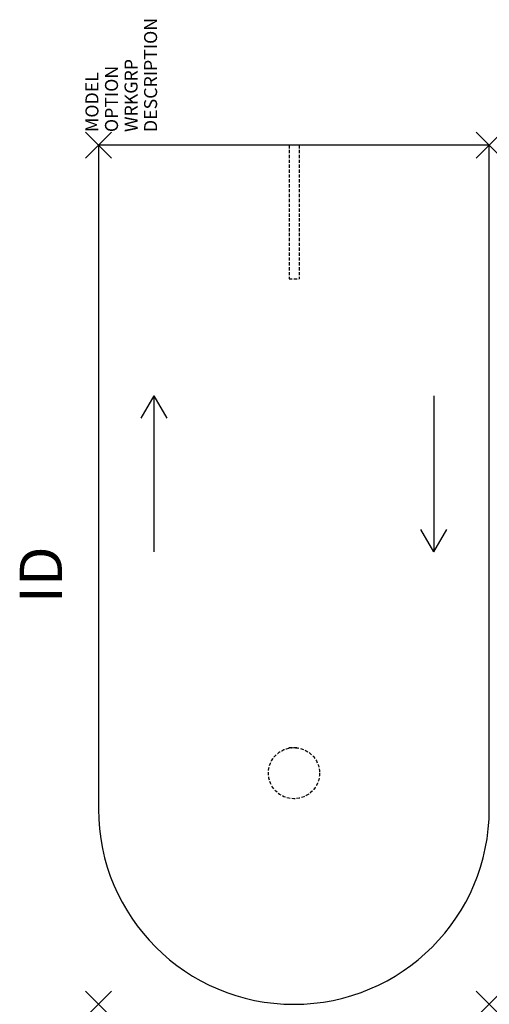
# Model space of a CAD drawing. Units: inches. Extents: x -36 to 0, y -66 to 9.6.
import ezdxf
from ezdxf.enums import TextEntityAlignment as Align

# ---------------------------------------------------------------- set-up
doc = ezdxf.new("R2010")
doc.units = ezdxf.units.IN
doc.header["$MEASUREMENT"] = 0
doc.header["$PDMODE"] = 3
doc.linetypes.add('HIDDEN', pattern=[0.375, 0.25, -0.125])
doc.layers.add('AFUFR-P', color=2, linetype='Continuous')
doc.layers.add('AFUFR-P-TN', color=7, linetype='Continuous')
doc.styles.add('FURNITURE-TAGS', font='SIMPLEX.shx')
doc.styles.get("Standard").update_dxf_attribs({"font": 'arial.ttf'})

msp = doc.modelspace()

# ---------------------------------------------------------------- linework, layer by layer
at = {"layer": 'AFUFR-P', "color": 3}
for p, q in [((0, 0), (-30, 0)), ((-30, 0), (-30, -51)), ((0, -51), (0, 0))]:
    msp.add_line(p, q, dxfattribs=at)
at = {"layer": 'AFUFR-P', "color": 8, "linetype": 'HIDDEN'}
for p, q in [((-15.37, 0, 0), (-15.37, -10.268, 0)), ((-14.602, 0, 0), (-14.602, -10.268, 0)), ((-15.37, -10.268, 0), (-14.602, -10.268, 0)), ((-15.379, -46.281, 0), (-14.611, -46.281, 0))]:
    msp.add_line(p, q, dxfattribs=at)
at = {"layer": 'AFUFR-P', "color": 8}
for p, q in [((-25.75, -19.25), (-26.75, -20.982)), ((-25.75, -19.25), (-25.75, -31.25)), ((-25.75, -19.25), (-24.75, -20.982)), ((-4.25, -19.25), (-4.25, -31.25)), ((-4.25, -31.25), (-5.25, -29.518)), ((-4.25, -31.25), (-3.25, -29.518))]:
    msp.add_line(p, q, dxfattribs=at)
at = {"layer": 'AFUFR-P', "color": 8, "linetype": 'HIDDEN'}
msp.add_circle((-14.995, -48.245, 0), 1.963, dxfattribs=at)
at = {"layer": 'AFUFR-P', "color": 3}
msp.add_arc((-15, -51), 15, 180, 0, dxfattribs=at)
for p in [(-30, 0), (0, 0), (-30, -66), (0, -66)]:
    msp.add_point(p, dxfattribs=at)

# ---------------------------------------------------------------- texts
at = {"layer": 'AFUFR-P', "color": 7, "flags": 1}
for tag, p, s in [('DESCRIPTION', (-25.5, 1), 'DESCRIPTION'), ('WRKGRP', (-27, 1), ''), ('MODEL', (-30, 1), '663066DUL'), ('OPTION', (-28.5, 1), '')]:
    msp.add_attdef(tag, p, s, height=1, rotation=90, dxfattribs=at)
at = {"layer": 'AFUFR-P-TN', "color": 7, "style": 'FURNITURE-TAGS', "flags": 8}
msp.add_attdef('ID', text='663066DUL', height=3.25, rotation=90, dxfattribs=at).set_placement((-34, -33), align=Align.MIDDLE)

doc.saveas('drawing.dxf')
